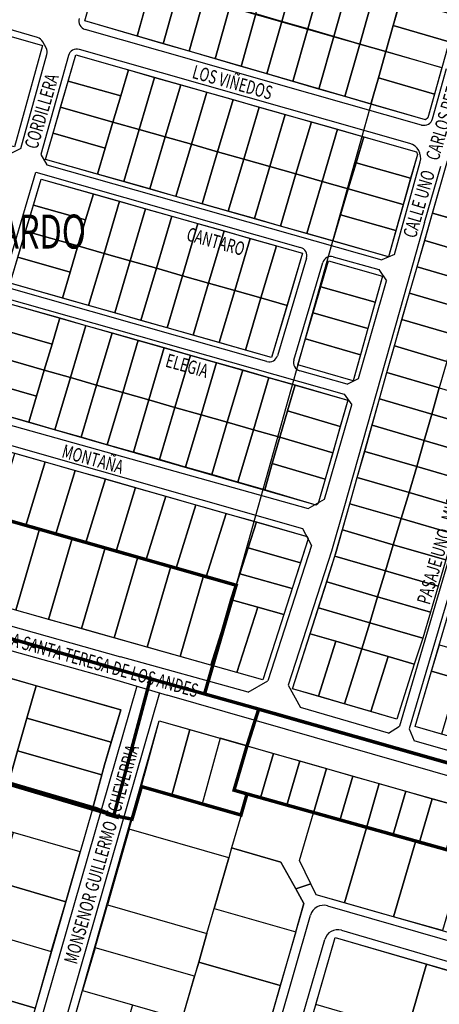
# Model space of a CAD drawing. Units: inches. Extents: x 336191 to 341388, y 6372812 to 6377233.
# Drawn here: x 339365 to 339488, y 6375922 to 6376212 of the extents above; entities that cross this region are included whole.
import ezdxf

# ---------------------------------------------------------------- set-up
doc = ezdxf.new("R2010")
doc.units = ezdxf.units.IN
doc.header["$MEASUREMENT"] = 0
doc.linetypes.add('DASHDOT2', pattern=[0.5, 0.25, -0.125, 0, -0.125])
for name, color, linetype in [('CALLES', 10, 'Continuous'), ('DIV_LINEA_CIERRO', 254, 'Continuous'), ('DIV_MANZANA', 4, 'Continuous'), ('DIV_PREDIAL', 254, 'Continuous'), ('POBLACIONES', 150, 'Continuous'), ('POBLACIONES-ETAPAS', 60, 'DASHDOT2')]:
    doc.layers.add(name, color=color, linetype=linetype)
doc.styles.add('RS', font='romans.shx', dxfattribs={"width": 0.7})

msp = doc.modelspace()

# ---------------------------------------------------------------- linework, layer by layer
at = {"layer": 'DIV_LINEA_CIERRO'}
for points in [[(339392.393, 6376242.486), (339493.166, 6376213.307), (339484.698, 6376183.126), (339483.952, 6376182.557), (339383.701, 6376211.689), (339392.393, 6376242.486)], [(339345.973, 6376210.119), (339347.49, 6376211.2), (339371.248, 6376204.506), (339363.014, 6376174.624), (339338.557, 6376181.024), (339338.187, 6376182.732), (339345.973, 6376210.119)], [(339381.059, 6376201.671), (339481.348, 6376173.202), (339481.589, 6376172.424), (339473.093, 6376142.241), (339372.113, 6376170.948), (339381.059, 6376201.671)], [(339489.997, 6376053.015), (339487.725, 6376045.337), (339485.453, 6376037.659), (339483.181, 6376029.981), (339480.632, 6376022.391), (339475.548, 6376006.171), (339444.822, 6376015.112), (339457.345, 6376054.175), (339461.735, 6376069.575), (339463.911, 6376077.281), (339470.459, 6376100.468), (339472.655, 6376108.244), (339479.249, 6376131.57), (339481.5, 6376139.33), (339490.446, 6376170.465)], [(339370.82, 6376165.154), (339447.78, 6376143.309), (339438.691, 6376112.627), (339361.731, 6376134.472), (339370.82, 6376165.154)], [(339526.952, 6376160.257), (339557.49, 6376151.597), (339511.834, 6375995.052), (339480.985, 6376003.965), (339526.952, 6376160.257)], [(339455.474, 6376141.117), (339471.357, 6376136.607), (339462.724, 6376105.725), (339446.38, 6376110.419), (339455.474, 6376141.117)], [(339360.926, 6376128.62), (339461.14, 6376100.075), (339452.349, 6376069.605), (339451.792, 6376069.178), (339351.837, 6376097.938), (339360.926, 6376128.62)], [(339229.989, 6376122.328), (339449.169, 6376059.948), (339449.483, 6376059.213), (339436.15, 6376017.743), (339218.443, 6376079.086), (339217.747, 6376080.242), (339229.989, 6376122.328)], [(339198.189, 6375820.779), (339195.217, 6375819.491), (339193.439, 6375820.176), (339191.567, 6375822.759), (339189.526, 6375821.611), (339169.735, 6375829.236), (339152.793, 6375835.671), (339151.128, 6375839.284), (339212.036, 6376057.268), (339214.669, 6376060.277), (339389.387, 6376010.315), (339394.264, 6376008.922), (339389.511, 6375992.679), (339386.078, 6375980.034), (339265.656, 6376014.46), (339270.945, 6376033.142), (339271.069, 6376033.577), (339266.074, 6376035.016), (339265.945, 6376034.564), (339259.467, 6376036.406), (339198.189, 6375820.779)], [(339255.951, 6375980.208), (339265.656, 6376014.46), (339386.078, 6375980.034), (339364.265, 6375904.323), (339320.112, 6375917.229), (339329.683, 6375950.687), (339339.761, 6375947.741), (339343.095, 6375959.246), (339330.53, 6375962.808), (339325.059, 6375960.007), (339255.951, 6375980.208)], [(339448.205, 6375951.854), (339429.118, 6375885.601), (339375.847, 6375901.173), (339405.627, 6376005.658), (339478.188, 6375984.966), (339532.79, 6375969.686), (339587.445, 6375954.597), (339657.716, 6375935.197), (339703.322, 6375922.652), (339703.865, 6375908.347), (339691.913, 6375911.647), (339614.586, 6375932.995), (339604.946, 6375935.656), (339599.238, 6375937.232), (339592.632, 6375914.301), (339451.842, 6375954.426), (339450.263, 6375957.661), (339445.782, 6375956.228), (339448.205, 6375951.854)], [(339457.395, 6375941.852), (339590.417, 6375903.287), (339573.337, 6375843.998), (339440.315, 6375882.563), (339457.395, 6375941.852)]]:
    msp.add_lwpolyline(points, dxfattribs=at)
at = {"layer": 'DIV_MANZANA'}
for p, q in [((339369.769, 6376206.815), (339347.93, 6376213.132)), ((339482.844, 6376181.056), (339383.788, 6376209.187)), ((339372.294, 6376203.756), (339371.351, 6376205.531)), ((339364.823, 6376174.155), (339372.504, 6376201.832)), ((339378.868, 6376201.505), (339370.752, 6376172.363)), ((339479.362, 6376175.633), (339382.1, 6376203.317)), ((339486.075, 6376182.868), (339490.201, 6376197.673)), ((339364.823, 6376174.155), (339361.928, 6376172.653)), ((339370.752, 6376172.363), (339372.549, 6376169.341)), ((339474.825, 6376142.943), (339482.42, 6376170.174)), ((339359.381, 6376133.579), (339369.322, 6376167.138)), ((339369.322, 6376167.138), (339447.215, 6376145.021)), ((339372.549, 6376169.341), (339471.164, 6376141.34)), ((339483.731, 6376152.369), (339488.458, 6376168.927)), ((339522.313, 6376160.49), (339476.331, 6376004.089)), ((339525.249, 6376159.672), (339479.227, 6376003.302)), ((339483.731, 6376152.369), (339477.711, 6376131.044)), ((339448.929, 6376141.906), (339440.41, 6376113.149)), ((339445.236, 6376111.838), (339453.755, 6376140.595)), ((339456.835, 6376142.29), (339470.241, 6376138.483)), ((339474.825, 6376142.943), (339471.164, 6376141.34)), ((339470.241, 6376138.483), (339472.506, 6376135.203)), ((339464.222, 6376106.455), (339472.506, 6376135.203)), ((339437.33, 6376111.454), (339359.381, 6376133.579)), ((339359.366, 6376130.396), (339460.014, 6376101.841)), ((339477.711, 6376131.044), (339459.923, 6376068.302)), ((339232.282, 6376123.674), (339447.743, 6376062.273)), ((339437.33, 6376111.454), (339437.33, 6376111.454)), ((339446.951, 6376108.723), (339446.951, 6376108.723)), ((339460.953, 6376104.749), (339446.951, 6376108.723)), ((339460.953, 6376104.749), (339464.222, 6376106.455)), ((339460.014, 6376101.841), (339462.344, 6376098.696)), ((339454.244, 6376070.908), (339462.344, 6376098.696)), ((339349.254, 6376096.259), (339449.438, 6376068.135)), ((339449.438, 6376068.135), (339454.244, 6376070.908)), ((339459.923, 6376068.302), (339456.33, 6376055.58)), ((339447.743, 6376062.273), (339450.422, 6376057.249)), ((339450.422, 6376057.249), (339437.585, 6376017.387)), ((339456.33, 6376055.58), (339443.599, 6376016.112)), ((339311.168, 6376047.985), (339394.188, 6376024.46)), ((339309.764, 6376040.97), (339393.092, 6376017.609)), ((339431.76, 6376014.052), (339394.188, 6376024.46)), ((339393.092, 6376017.609), (339407.899, 6376013.238)), ((339431.76, 6376014.052), (339437.585, 6376017.387)), ((339443.599, 6376016.112), (339447.24, 6376009.549)), ((339399.001, 6376015.864), (339364.175, 6375894.973)), ((339405.715, 6376013.882), (339370.956, 6375893.226)), ((339502.825, 6375985.988), (339407.899, 6376013.238)), ((339473.149, 6376001.984), (339447.24, 6376009.549)), ((339473.149, 6376001.984), (339476.331, 6376004.089)), ((339479.227, 6376003.302), (339480.681, 6375999.786)), ((339509.495, 6375991.374), (339480.681, 6375999.786)), ((339455.097, 6375951.216), (339593.758, 6375911.271)), ((339430.426, 6375880.026), (339450.146, 6375948.48)), ((339459.281, 6375944.009), (339592.027, 6375905.206)), ((339436.177, 6375878.313), (339454.315, 6375941.277))]:
    msp.add_line(p, q, dxfattribs=at)
for centre, radius, start, end in [((339384.502, 6376211.7), 2.612, 163.5512, 254.14604), ((339369.044, 6376204.305), 2.612, 27.97765, 73.86802), ((339369.986, 6376202.53), 2.612, 344.49025, 27.97765), ((339381.385, 6376200.805), 2.612, 74.11173, 164.43765), ((339483.558, 6376183.569), 2.612, 254.14604, 344.42589), ((339478.147, 6376171.366), 4.436, 344.41552, 74.11173), ((339446.532, 6376142.616), 2.5, 343.49859, 74.14842), ((339456.152, 6376139.885), 2.5, 74.14842, 163.49902), ((339438.013, 6376113.859), 2.5, 254.1538, 343.49859), ((339447.633, 6376111.128), 2.5, 163.49902, 254.1538), ((339453.99, 6375947.372), 4, 73.92926, 163.92926), ((339458.159, 6375940.17), 4, 73.70578, 163.92926)]:
    msp.add_arc(centre, radius, start, end, dxfattribs=at)
at = {"layer": 'DIV_PREDIAL'}
for points in [[(339438.345, 6376229.195), (339446.043, 6376226.968), (339441.693, 6376211.554), (339434.038, 6376213.771), (339438.345, 6376229.195)], [(339446.043, 6376226.968), (339453.7, 6376224.754), (339449.349, 6376209.337), (339441.693, 6376211.554), (339446.043, 6376226.968)], [(339453.7, 6376224.754), (339461.356, 6376222.54), (339457.004, 6376207.121), (339449.349, 6376209.337), (339453.7, 6376224.754)], [(339403.415, 6376222.637), (339411.071, 6376220.421), (339406.719, 6376205), (339399.065, 6376207.224), (339403.415, 6376222.637)], [(339461.356, 6376222.54), (339469.012, 6376220.325), (339464.66, 6376204.904), (339457.004, 6376207.121), (339461.356, 6376222.54)], [(339385.874, 6376219.388), (339401.242, 6376214.938), (339399.065, 6376207.224), (339383.701, 6376211.689), (339385.874, 6376219.388)], [(339411.071, 6376220.421), (339418.726, 6376218.204), (339414.372, 6376202.776), (339406.719, 6376205), (339411.071, 6376220.421)], [(339469.012, 6376220.325), (339476.668, 6376218.111), (339474.487, 6376210.383), (339472.315, 6376202.687), (339464.66, 6376204.904), (339469.012, 6376220.325)], [(339418.726, 6376218.204), (339426.382, 6376215.987), (339422.026, 6376200.552), (339414.372, 6376202.776), (339418.726, 6376218.204)], [(339426.382, 6376215.987), (339434.038, 6376213.771), (339429.722, 6376198.315), (339422.026, 6376200.552), (339426.382, 6376215.987)], [(339476.668, 6376218.111), (339493.166, 6376213.307), (339490.972, 6376205.582), (339474.487, 6376210.383), (339476.668, 6376218.111)], [(339434.038, 6376213.771), (339441.693, 6376211.554), (339437.333, 6376196.104), (339429.722, 6376198.315), (339434.038, 6376213.771)], [(339347.49, 6376211.2), (339371.248, 6376204.506), (339363.014, 6376174.624), (339338.557, 6376181.024), (339338.187, 6376182.732), (339345.973, 6376210.119), (339347.49, 6376211.2)], [(339441.693, 6376211.554), (339449.349, 6376209.337), (339444.986, 6376193.88), (339437.333, 6376196.104), (339441.693, 6376211.554)], [(339474.487, 6376210.383), (339490.972, 6376205.582), (339488.794, 6376197.916), (339472.315, 6376202.687), (339474.487, 6376210.383)], [(339449.349, 6376209.337), (339457.004, 6376207.121), (339452.64, 6376191.656), (339444.986, 6376193.88), (339449.349, 6376209.337)], [(339457.004, 6376207.121), (339464.66, 6376204.904), (339460.293, 6376189.432), (339452.64, 6376191.656), (339457.004, 6376207.121)], [(339464.66, 6376204.904), (339472.315, 6376202.687), (339470.125, 6376194.927), (339467.946, 6376187.208), (339460.293, 6376189.432), (339464.66, 6376204.904)], [(339381.059, 6376201.671), (339396.542, 6376197.276), (339394.27, 6376189.606), (339378.822, 6376193.99), (339381.059, 6376201.671)], [(339472.315, 6376202.687), (339488.806, 6376197.957), (339486.635, 6376190.119), (339470.125, 6376194.927), (339472.315, 6376202.687)], [(339396.542, 6376197.276), (339404.238, 6376195.092), (339399.693, 6376179.751), (339391.997, 6376181.935), (339394.27, 6376189.606), (339396.542, 6376197.276)], [(339378.822, 6376193.99), (339394.27, 6376189.606), (339391.997, 6376181.935), (339376.586, 6376186.31), (339378.822, 6376193.99)], [(339404.238, 6376195.092), (339411.934, 6376192.907), (339407.389, 6376177.566), (339399.693, 6376179.751), (339404.238, 6376195.092)], [(339411.934, 6376192.907), (339419.63, 6376190.723), (339415.085, 6376175.382), (339407.389, 6376177.566), (339411.934, 6376192.907)], [(339470.125, 6376194.927), (339486.635, 6376190.119), (339484.698, 6376183.126), (339483.952, 6376182.557), (339467.946, 6376187.208), (339470.125, 6376194.927)], [(339419.63, 6376190.723), (339427.326, 6376188.538), (339422.781, 6376173.197), (339415.085, 6376175.382), (339419.63, 6376190.723)], [(339427.326, 6376188.538), (339435.022, 6376186.354), (339430.477, 6376171.013), (339422.781, 6376173.197), (339427.326, 6376188.538)], [(339376.586, 6376186.31), (339391.997, 6376181.935), (339389.725, 6376174.265), (339374.349, 6376178.629), (339376.586, 6376186.31)], [(339435.022, 6376186.354), (339442.718, 6376184.17), (339438.173, 6376168.829), (339430.477, 6376171.013), (339435.022, 6376186.354)], [(339442.718, 6376184.17), (339450.414, 6376181.985), (339445.869, 6376166.644), (339438.173, 6376168.829), (339442.718, 6376184.17)], [(339391.997, 6376181.935), (339399.693, 6376179.751), (339395.149, 6376164.41), (339387.453, 6376166.594), (339389.725, 6376174.265), (339391.997, 6376181.935)], [(339450.414, 6376181.985), (339458.11, 6376179.801), (339453.565, 6376164.46), (339445.869, 6376166.644), (339450.414, 6376181.985)], [(339374.349, 6376178.629), (339389.725, 6376174.265), (339387.453, 6376166.594), (339372.113, 6376170.948), (339374.349, 6376178.629)], [(339399.693, 6376179.751), (339407.389, 6376177.566), (339402.845, 6376162.225), (339395.149, 6376164.41), (339399.693, 6376179.751)], [(339458.11, 6376179.801), (339465.806, 6376177.616), (339463.534, 6376169.946), (339461.261, 6376162.275), (339453.565, 6376164.46), (339458.11, 6376179.801)], [(339407.389, 6376177.566), (339415.085, 6376175.382), (339410.541, 6376160.041), (339402.845, 6376162.225), (339407.389, 6376177.566)], [(339415.085, 6376175.382), (339422.781, 6376173.197), (339418.237, 6376157.856), (339410.541, 6376160.041), (339415.085, 6376175.382)], [(339465.806, 6376177.616), (339481.348, 6376173.202), (339481.589, 6376172.424), (339479.601, 6376165.381), (339463.534, 6376169.946), (339465.806, 6376177.616)], [(339422.781, 6376173.197), (339430.477, 6376171.013), (339425.933, 6376155.672), (339418.237, 6376157.856), (339422.781, 6376173.197)], [(339430.477, 6376171.013), (339438.173, 6376168.829), (339433.629, 6376153.488), (339425.933, 6376155.672), (339430.477, 6376171.013)], [(339463.534, 6376169.946), (339479.601, 6376165.381), (339477.428, 6376157.682), (339461.261, 6376162.275), (339463.534, 6376169.946)], [(339490.446, 6376170.465), (339498.146, 6376168.292), (339493.753, 6376152.907), (339486.054, 6376155.08), (339490.446, 6376170.465)], [(339438.173, 6376168.829), (339445.869, 6376166.644), (339441.325, 6376151.303), (339433.629, 6376153.488), (339438.173, 6376168.829)], [(339370.82, 6376165.154), (339386.212, 6376160.785), (339383.94, 6376153.114), (339368.548, 6376157.483), (339370.82, 6376165.154)], [(339445.869, 6376166.644), (339453.565, 6376164.46), (339449.021, 6376149.119), (339441.325, 6376151.303), (339445.869, 6376166.644)], [(339453.565, 6376164.46), (339461.261, 6376162.275), (339458.99, 6376154.607), (339456.717, 6376146.934), (339449.021, 6376149.119), (339453.565, 6376164.46)], [(339461.261, 6376162.275), (339477.428, 6376157.682), (339475.279, 6376150.033), (339458.99, 6376154.607), (339461.261, 6376162.275)], [(339386.212, 6376160.785), (339393.908, 6376158.6), (339389.364, 6376143.259), (339381.668, 6376145.444), (339383.94, 6376153.114), (339386.212, 6376160.785)], [(339393.908, 6376158.6), (339401.604, 6376156.416), (339397.06, 6376141.075), (339389.364, 6376143.259), (339393.908, 6376158.6)], [(339368.548, 6376157.483), (339383.94, 6376153.114), (339381.668, 6376145.444), (339366.276, 6376149.813), (339368.548, 6376157.483)], [(339401.604, 6376156.416), (339409.3, 6376154.231), (339404.756, 6376138.89), (339397.06, 6376141.075), (339401.604, 6376156.416)], [(339409.3, 6376154.231), (339416.996, 6376152.047), (339412.452, 6376136.706), (339404.756, 6376138.89), (339409.3, 6376154.231)], [(339458.99, 6376154.607), (339475.279, 6376150.033), (339473.093, 6376142.241), (339456.717, 6376146.934), (339458.99, 6376154.607)], [(339486.054, 6376155.08), (339501.46, 6376150.732), (339499.13, 6376142.556), (339483.751, 6376147.09), (339486.054, 6376155.08)], [(339366.276, 6376149.813), (339381.668, 6376145.444), (339379.396, 6376137.773), (339364.004, 6376142.142), (339366.276, 6376149.813)], [(339416.996, 6376152.047), (339424.692, 6376149.862), (339420.148, 6376134.521), (339412.452, 6376136.706), (339416.996, 6376152.047)], [(339424.692, 6376149.862), (339432.388, 6376147.678), (339427.844, 6376132.337), (339420.148, 6376134.521), (339424.692, 6376149.862)], [(339432.388, 6376147.678), (339440.084, 6376145.494), (339435.54, 6376130.153), (339427.844, 6376132.337), (339432.388, 6376147.678)], [(339483.751, 6376147.09), (339499.13, 6376142.556), (339496.915, 6376134.786), (339481.5, 6376139.33), (339483.751, 6376147.09)], [(339381.668, 6376145.444), (339389.364, 6376143.259), (339384.819, 6376127.918), (339377.123, 6376130.103), (339379.396, 6376137.773), (339381.668, 6376145.444)], [(339440.084, 6376145.494), (339447.78, 6376143.309), (339443.236, 6376127.968), (339435.54, 6376130.153), (339440.084, 6376145.494)], [(339364.004, 6376142.142), (339379.396, 6376137.773), (339377.123, 6376130.103), (339361.731, 6376134.472), (339364.004, 6376142.142)], [(339389.364, 6376143.259), (339397.06, 6376141.075), (339392.515, 6376125.734), (339384.819, 6376127.918), (339389.364, 6376143.259)], [(339397.06, 6376141.075), (339404.756, 6376138.89), (339400.211, 6376123.549), (339392.515, 6376125.734), (339397.06, 6376141.075)], [(339455.474, 6376141.117), (339471.357, 6376136.607), (339469.203, 6376128.902), (339453.202, 6376133.446), (339455.474, 6376141.117)], [(339404.756, 6376138.89), (339412.452, 6376136.706), (339407.907, 6376121.365), (339400.211, 6376123.549), (339404.756, 6376138.89)], [(339481.5, 6376139.33), (339496.915, 6376134.786), (339494.701, 6376127.015), (339479.249, 6376131.57), (339481.5, 6376139.33)], [(339412.452, 6376136.706), (339420.148, 6376134.521), (339415.603, 6376119.18), (339407.907, 6376121.365), (339412.452, 6376136.706)], [(339420.148, 6376134.521), (339427.844, 6376132.337), (339423.299, 6376116.996), (339415.603, 6376119.18), (339420.148, 6376134.521)], [(339427.844, 6376132.337), (339435.54, 6376130.153), (339430.995, 6376114.812), (339423.299, 6376116.996), (339427.844, 6376132.337)], [(339453.202, 6376133.446), (339469.203, 6376128.902), (339467.031, 6376121.134), (339450.925, 6376125.76), (339453.202, 6376133.446)], [(339435.54, 6376130.153), (339443.236, 6376127.968), (339438.691, 6376112.627), (339430.995, 6376114.812), (339435.54, 6376130.153)], [(339479.249, 6376131.57), (339494.701, 6376127.015), (339492.486, 6376119.244), (339477.046, 6376123.796), (339479.249, 6376131.57)], [(339360.926, 6376128.62), (339376.318, 6376124.251), (339374.046, 6376116.58), (339358.654, 6376120.949), (339360.926, 6376128.62)], [(339376.318, 6376124.251), (339384.014, 6376122.066), (339379.464, 6376106.706), (339371.77, 6376108.897), (339374.046, 6376116.58), (339376.318, 6376124.251)], [(339450.925, 6376125.76), (339467.031, 6376121.134), (339464.877, 6376113.429), (339448.652, 6376118.089), (339450.925, 6376125.76)], [(339477.046, 6376123.796), (339492.486, 6376119.244), (339490.272, 6376111.474), (339474.851, 6376116.02), (339477.046, 6376123.796)], [(339358.654, 6376120.949), (339374.046, 6376116.58), (339371.77, 6376108.897), (339356.382, 6376113.279), (339358.654, 6376120.949)], [(339384.014, 6376122.066), (339391.71, 6376119.882), (339387.158, 6376104.515), (339379.464, 6376106.706), (339384.014, 6376122.066)], [(339391.71, 6376119.882), (339399.406, 6376117.697), (339394.852, 6376102.324), (339387.158, 6376104.515), (339391.71, 6376119.882)], [(339399.406, 6376117.697), (339407.102, 6376115.513), (339402.546, 6376100.133), (339394.852, 6376102.324), (339399.406, 6376117.697)], [(339448.652, 6376118.089), (339464.877, 6376113.429), (339462.724, 6376105.725), (339446.38, 6376110.419), (339448.652, 6376118.089)], [(339407.102, 6376115.513), (339414.798, 6376113.329), (339410.24, 6376097.942), (339402.546, 6376100.133), (339407.102, 6376115.513)], [(339474.851, 6376116.02), (339490.272, 6376111.474), (339488.058, 6376103.703), (339472.655, 6376108.244), (339474.851, 6376116.02)], [(339356.382, 6376113.279), (339371.77, 6376108.897), (339369.501, 6376101.239), (339354.109, 6376105.608), (339356.382, 6376113.279)], [(339414.798, 6376113.329), (339422.494, 6376111.144), (339417.934, 6376095.751), (339410.24, 6376097.942), (339414.798, 6376113.329)], [(339371.77, 6376108.897), (339379.464, 6376106.706), (339374.913, 6376091.346), (339367.221, 6376093.543), (339369.501, 6376101.239), (339371.77, 6376108.897)], [(339422.494, 6376111.144), (339430.19, 6376108.96), (339425.628, 6376093.56), (339417.934, 6376095.751), (339422.494, 6376111.144)], [(339430.19, 6376108.96), (339437.886, 6376106.775), (339433.322, 6376091.369), (339425.628, 6376093.56), (339430.19, 6376108.96)], [(339379.464, 6376106.706), (339387.158, 6376104.515), (339382.606, 6376089.149), (339374.913, 6376091.346), (339379.464, 6376106.706)], [(339437.886, 6376106.775), (339445.582, 6376104.591), (339443.363, 6376096.9), (339441.126, 6376089.147), (339433.322, 6376091.369), (339437.886, 6376106.775)], [(339472.655, 6376108.244), (339488.058, 6376103.703), (339485.843, 6376095.933), (339470.459, 6376100.468), (339472.655, 6376108.244)], [(339354.109, 6376105.608), (339369.501, 6376101.239), (339367.221, 6376093.543), (339351.837, 6376097.938), (339354.109, 6376105.608)], [(339387.158, 6376104.515), (339394.852, 6376102.324), (339390.298, 6376086.952), (339382.606, 6376089.149), (339387.158, 6376104.515)], [(339445.582, 6376104.591), (339461.14, 6376100.075), (339458.903, 6376092.321), (339443.363, 6376096.9), (339445.582, 6376104.591)], [(339488.058, 6376103.703), (339503.402, 6376099.18), (339501.189, 6376091.409), (339485.843, 6376095.933), (339488.058, 6376103.703)], [(339394.852, 6376102.324), (339402.546, 6376100.133), (339397.99, 6376084.754), (339390.298, 6376086.952), (339394.852, 6376102.324)], [(339402.546, 6376100.133), (339410.24, 6376097.942), (339405.682, 6376082.557), (339397.99, 6376084.754), (339402.546, 6376100.133)], [(339470.459, 6376100.468), (339485.843, 6376095.933), (339483.629, 6376088.162), (339468.263, 6376092.692), (339470.459, 6376100.468)], [(339410.24, 6376097.942), (339417.934, 6376095.751), (339413.374, 6376080.36), (339405.682, 6376082.557), (339410.24, 6376097.942)], [(339417.934, 6376095.751), (339425.628, 6376093.56), (339421.067, 6376078.163), (339413.374, 6376080.36), (339417.934, 6376095.751)], [(339443.363, 6376096.9), (339458.903, 6376092.321), (339456.666, 6376084.567), (339441.126, 6376089.147), (339443.363, 6376096.9)], [(339485.843, 6376095.933), (339501.189, 6376091.409), (339498.975, 6376083.638), (339483.629, 6376088.162), (339485.843, 6376095.933)], [(339425.628, 6376093.56), (339433.322, 6376091.369), (339428.759, 6376075.965), (339421.067, 6376078.163), (339425.628, 6376093.56)], [(339433.322, 6376091.369), (339441.126, 6376089.147), (339438.889, 6376081.393), (339436.652, 6376073.639), (339428.759, 6376075.965), (339433.322, 6376091.369)], [(339468.263, 6376092.692), (339483.629, 6376088.162), (339481.45, 6376080.517), (339466.087, 6376084.986), (339468.263, 6376092.692)], [(339441.126, 6376089.147), (339456.666, 6376084.567), (339454.429, 6376076.814), (339438.889, 6376081.393), (339441.126, 6376089.147)], [(339483.629, 6376088.162), (339498.975, 6376083.638), (339496.813, 6376076.048), (339481.45, 6376080.517), (339483.629, 6376088.162)], [(339363.104, 6376084.442), (339371.992, 6376081.913), (339366.324, 6376063.206), (339357.466, 6376065.727), (339363.104, 6376084.442)], [(339466.087, 6376084.986), (339481.45, 6376080.517), (339479.14, 6376072.85), (339463.911, 6376077.281), (339466.087, 6376084.986)], [(339371.992, 6376081.913), (339380.879, 6376079.384), (339375.182, 6376060.685), (339366.324, 6376063.206), (339371.992, 6376081.913)], [(339438.889, 6376081.393), (339454.429, 6376076.814), (339452.349, 6376069.605), (339451.792, 6376069.178), (339436.652, 6376073.639), (339438.889, 6376081.393)], [(339481.45, 6376080.517), (339496.813, 6376076.048), (339494.542, 6376068.37), (339479.14, 6376072.85), (339481.45, 6376080.517)], [(339380.879, 6376079.384), (339389.766, 6376076.854), (339384.041, 6376058.163), (339375.182, 6376060.685), (339380.879, 6376079.384)], [(339389.766, 6376076.854), (339398.653, 6376074.325), (339392.899, 6376055.642), (339384.041, 6376058.163), (339389.766, 6376076.854)], [(339463.911, 6376077.281), (339479.14, 6376072.85), (339476.83, 6376065.184), (339461.735, 6376069.575), (339463.911, 6376077.281)], [(339398.653, 6376074.325), (339407.54, 6376071.796), (339401.757, 6376053.121), (339392.899, 6376055.642), (339398.653, 6376074.325)], [(339407.54, 6376071.796), (339416.427, 6376069.267), (339410.615, 6376050.6), (339401.757, 6376053.121), (339407.54, 6376071.796)], [(339479.14, 6376072.85), (339494.542, 6376068.37), (339492.27, 6376060.692), (339476.83, 6376065.184), (339479.14, 6376072.85)], [(339416.427, 6376069.267), (339425.314, 6376066.737), (339419.474, 6376048.079), (339410.615, 6376050.6), (339416.427, 6376069.267)], [(339461.735, 6376069.575), (339476.83, 6376065.184), (339474.519, 6376057.517), (339459.554, 6376061.871), (339461.735, 6376069.575)], [(339425.314, 6376066.737), (339434.201, 6376064.208), (339431.756, 6376056.55), (339429.322, 6376048.929), (339428.253, 6376045.58), (339419.474, 6376048.079), (339425.314, 6376066.737)], [(339360.438, 6376064.881), (339366.324, 6376063.206), (339370.335, 6376062.064), (339363.355, 6376038.245), (339353.448, 6376041.03), (339360.438, 6376064.881)], [(339434.201, 6376064.208), (339449.169, 6376059.948), (339449.483, 6376059.213), (339447.225, 6376052.188), (339431.756, 6376056.55), (339434.201, 6376064.208)], [(339476.83, 6376065.184), (339492.27, 6376060.692), (339489.997, 6376053.015), (339474.519, 6376057.517), (339476.83, 6376065.184)], [(339370.335, 6376062.064), (339375.182, 6376060.685), (339380.001, 6376059.313), (339373.03, 6376035.525), (339363.355, 6376038.245), (339370.335, 6376062.064)], [(339459.554, 6376061.871), (339474.519, 6376057.517), (339472.208, 6376049.851), (339457.345, 6376054.175), (339457.589, 6376054.937), (339459.554, 6376061.871)], [(339380.001, 6376059.313), (339384.041, 6376058.163), (339389.667, 6376056.562), (339382.704, 6376032.805), (339373.03, 6376035.525), (339380.001, 6376059.313)], [(339389.667, 6376056.562), (339392.899, 6376055.642), (339399.333, 6376053.811), (339392.379, 6376030.086), (339382.704, 6376032.805), (339389.667, 6376056.562)], [(339431.756, 6376056.55), (339447.225, 6376052.188), (339444.776, 6376044.572), (339429.322, 6376048.929), (339431.756, 6376056.55)], [(339474.519, 6376057.517), (339489.997, 6376053.015), (339487.725, 6376045.337), (339472.208, 6376049.851), (339474.519, 6376057.517)], [(339399.333, 6376053.811), (339401.757, 6376053.121), (339409, 6376051.06), (339402.053, 6376027.36), (339392.379, 6376030.086), (339399.333, 6376053.811)], [(339457.345, 6376054.175), (339472.208, 6376049.851), (339469.898, 6376042.185), (339454.9, 6376046.55), (339457.345, 6376054.175)], [(339409, 6376051.06), (339410.615, 6376050.6), (339418.666, 6376048.309), (339411.726, 6376024.632), (339402.053, 6376027.36), (339409, 6376051.06)], [(339418.666, 6376048.309), (339419.474, 6376048.079), (339428.253, 6376045.58), (339426.889, 6376041.309), (339420.751, 6376022.086), (339411.726, 6376024.632), (339418.666, 6376048.309)], [(339429.322, 6376048.929), (339444.776, 6376044.572), (339442.328, 6376036.956), (339434.625, 6376039.128), (339426.889, 6376041.309), (339428.253, 6376045.58), (339429.322, 6376048.929)], [(339472.208, 6376049.851), (339487.725, 6376045.337), (339485.453, 6376037.659), (339469.898, 6376042.185), (339472.208, 6376049.851)], [(339454.9, 6376046.55), (339469.898, 6376042.185), (339467.588, 6376034.52), (339452.456, 6376038.925), (339454.9, 6376046.55)], [(339469.898, 6376042.185), (339485.453, 6376037.659), (339483.181, 6376029.981), (339467.588, 6376034.52), (339469.898, 6376042.185)], [(339426.889, 6376041.309), (339434.625, 6376039.128), (339428.451, 6376019.914), (339420.751, 6376022.086), (339426.889, 6376041.309)], [(339434.625, 6376039.128), (339442.328, 6376036.956), (339436.15, 6376017.743), (339428.451, 6376019.914), (339434.625, 6376039.128)], [(339452.456, 6376038.925), (339467.588, 6376034.52), (339465.278, 6376026.858), (339457.626, 6376029.085), (339450.012, 6376031.3), (339452.456, 6376038.925)], [(339467.588, 6376034.52), (339483.181, 6376029.981), (339480.632, 6376022.391), (339473.027, 6376024.603), (339465.278, 6376026.858), (339467.588, 6376034.52)], [(339450.012, 6376031.3), (339457.626, 6376029.085), (339452.503, 6376012.877), (339444.822, 6376015.112), (339450.012, 6376031.3)], [(339457.626, 6376029.085), (339465.278, 6376026.858), (339460.185, 6376010.642), (339452.503, 6376012.877), (339457.626, 6376029.085)], [(339488.074, 6376028.069), (339503.471, 6376023.62), (339501.188, 6376015.823), (339493.485, 6376018.048), (339485.782, 6376020.274), (339488.074, 6376028.069)], [(339465.278, 6376026.858), (339473.027, 6376024.603), (339467.866, 6376008.407), (339460.185, 6376010.642), (339465.278, 6376026.858)], [(339473.027, 6376024.603), (339480.632, 6376022.391), (339475.548, 6376006.171), (339467.866, 6376008.407), (339473.027, 6376024.603)], [(339485.782, 6376020.274), (339493.485, 6376018.048), (339488.707, 6376001.734), (339480.985, 6376003.965), (339485.782, 6376020.274)], [(339405.627, 6376005.658), (339414.57, 6376003.107), (339409.316, 6375983.754), (339400.374, 6375986.311), (339401.193, 6375989.328), (339405.627, 6376005.658)], [(339401.193, 6375989.328), (339405.627, 6376005.658)], [(339414.57, 6376003.107), (339423.514, 6376000.557), (339418.257, 6375981.198), (339409.316, 6375983.754), (339414.57, 6376003.107)], [(339431.451, 6375998.293), (339423.514, 6376000.557), (339418.257, 6375981.198), (339429.68, 6375977.932), (339431.458, 6375984.149), (339427.628, 6375985.241), (339431.451, 6375998.293)], [(339431.451, 6375998.293), (339439.24, 6375996.072), (339435.418, 6375983.02), (339431.458, 6375984.149), (339427.628, 6375985.241), (339431.451, 6375998.293)], [(339439.24, 6375996.072), (339447.03, 6375993.851), (339443.207, 6375980.799), (339435.418, 6375983.02), (339439.24, 6375996.072)], [(339447.03, 6375993.851), (339454.819, 6375991.629), (339450.997, 6375978.577), (339443.207, 6375980.799), (339447.03, 6375993.851)], [(339454.819, 6375991.629), (339462.608, 6375989.408), (339458.786, 6375976.356), (339450.997, 6375978.577), (339454.819, 6375991.629)], [(339353.443, 6375989.573), (339361.202, 6375987.305), (339386.078, 6375980.034), (339382.343, 6375967.071), (339362.647, 6375972.827), (339349.689, 6375976.614), (339353.443, 6375989.573)], [(339462.608, 6375989.408), (339470.398, 6375987.187), (339466.576, 6375974.135), (339458.786, 6375976.356), (339462.608, 6375989.408)], [(339470.398, 6375987.187), (339478.188, 6375984.966), (339474.365, 6375971.914), (339466.576, 6375974.135), (339470.398, 6375987.187)], [(339400.374, 6375986.311), (339409.316, 6375983.754), (339418.257, 6375981.198), (339429.68, 6375977.932), (339426.908, 6375968.24), (339426.072, 6375965.338), (339396.748, 6375973.723), (339400.374, 6375986.311)], [(339446.893, 6375964.566), (339450.997, 6375978.577), (339443.207, 6375980.799), (339435.418, 6375983.02), (339431.458, 6375984.149), (339429.68, 6375977.932), (339426.908, 6375968.24), (339426.908, 6375968.24), (339441.427, 6375964.089), (339445.782, 6375956.228), (339450.263, 6375957.661), (339446.893, 6375964.566)], [(339478.188, 6375984.966), (339485.977, 6375982.744), (339482.155, 6375969.692), (339481.001, 6375970.021), (339474.365, 6375971.914), (339478.188, 6375984.966)], [(339485.977, 6375982.744), (339493.767, 6375980.523), (339489.944, 6375967.471), (339482.155, 6375969.692), (339485.977, 6375982.744)], [(339450.997, 6375978.577), (339458.786, 6375976.356), (339466.576, 6375974.135), (339460.111, 6375952.062), (339451.842, 6375954.426), (339450.263, 6375957.661), (339446.893, 6375964.566), (339450.997, 6375978.577)], [(339362.647, 6375972.827), (339358.403, 6375958.18), (339378.122, 6375952.417), (339382.343, 6375967.071), (339362.647, 6375972.827)], [(339396.748, 6375973.723), (339390.336, 6375951.468), (339419.661, 6375943.083), (339421.787, 6375950.463), (339426.072, 6375965.338), (339426.072, 6375965.338), (339396.748, 6375973.723)], [(339466.576, 6375974.135), (339474.365, 6375971.914), (339481.001, 6375970.021), (339474.536, 6375947.948), (339460.111, 6375952.062), (339466.576, 6375974.135)], [(339481.001, 6375970.021), (339482.155, 6375969.692), (339489.944, 6375967.471), (339495.425, 6375965.911), (339488.99, 6375943.939), (339474.536, 6375947.948), (339481.001, 6375970.021)], [(339448.205, 6375951.854), (339445.782, 6375956.228), (339441.427, 6375964.089), (339426.908, 6375968.24), (339426.072, 6375965.338), (339421.787, 6375950.463), (339445.824, 6375943.59), (339448.205, 6375951.854)], [(339358.403, 6375958.18), (339354.159, 6375943.533), (339373.836, 6375937.782), (339378.122, 6375952.417), (339358.403, 6375958.18)], [(339390.336, 6375951.468), (339419.661, 6375943.083), (339417.22, 6375934.608), (339416.027, 6375930.466), (339386.702, 6375938.851), (339390.336, 6375951.468)], [(339421.787, 6375950.463), (339445.824, 6375943.59), (339441.256, 6375927.735), (339417.22, 6375934.608), (339419.661, 6375943.083), (339421.787, 6375950.463)], [(339351.759, 6375944.234), (339354.159, 6375943.533), (339373.836, 6375937.782), (339369.05, 6375921.053), (339346.974, 6375927.505), (339351.759, 6375944.234)], [(339457.395, 6375941.852), (339484.27, 6375933.996), (339478.595, 6375914.297), (339451.72, 6375922.153), (339457.395, 6375941.852)], [(339386.702, 6375938.851), (339383.067, 6375926.234), (339397.73, 6375922.042), (339412.392, 6375917.849), (339416.027, 6375930.466), (339386.702, 6375938.851)], [(339417.22, 6375934.608), (339441.256, 6375927.735), (339435.72, 6375908.517), (339411.683, 6375915.389), (339412.392, 6375917.849), (339417.22, 6375934.608)], [(339484.27, 6375933.996), (339500.587, 6375929.226), (339492.283, 6375900.398), (339475.966, 6375905.168), (339478.595, 6375914.297), (339484.27, 6375933.996)], [(339346.974, 6375927.505), (339369.05, 6375921.053), (339369.05, 6375921.053), (339364.265, 6375904.323), (339342.188, 6375910.776), (339346.974, 6375927.505)], [(339383.067, 6375926.234), (339397.73, 6375922.042), (339397.73, 6375922.042), (339390.485, 6375896.894), (339375.847, 6375901.173), (339383.067, 6375926.234)]]:
    msp.add_lwpolyline(points, dxfattribs=at)
at = {"layer": 'DIV_PREDIAL', "ltscale": 3}
for points in [[(339363.889, 6375996.787), (339366.618, 6376006.416), (339369.336, 6376016.009), (339359.939, 6376018.683), (339351.82, 6375990.033), (339353.443, 6375989.573), (339361.202, 6375987.305)], [(339394.263, 6376008.916), (339369.336, 6376016.009), (339366.618, 6376006.416), (339391.47, 6375999.373)], [(339391.47, 6375999.373), (339366.618, 6376006.416), (339363.889, 6375996.787), (339388.716, 6375989.751), (339389.511, 6375992.679)], [(339388.716, 6375989.751), (339363.889, 6375996.787), (339361.202, 6375987.305), (339386.078, 6375980.034)]]:
    msp.add_lwpolyline(points, close=True, dxfattribs=at)
at = {"layer": 'POBLACIONES', "const_width": 1}
for points in [[(339357.541, 6376396.988), (339364.799, 6376398.77), (339375.876, 6376396.861), (339397.267, 6376388.209), (339423.126, 6376377.133), (339428.747, 6376373.465), (339437.005, 6376372.319), (339448.36, 6376371.746), (339471.644, 6376374.382), (339506.749, 6376377.99), (339520.024, 6376380.434), (339526.313, 6376382.354), (339542.483, 6376399.713), (339552.248, 6376401.238), (339691.403, 6376363.118), (339694.76, 6376299.991), (339715.376, 6375929.316), (339438.193, 6376008.188), (339438.193, 6376008.188), (339418.949, 6376013.574), (339428.253, 6376045.58), (339224.573, 6376103.549)], [(339224.573, 6376103.549), (339428.253, 6376045.58), (339426.889, 6376041.309), (339418.949, 6376013.574), (339418.949, 6376013.574), (339418.949, 6376013.574), (339418.949, 6376013.574), (339403.014, 6376018.056), (339236.307, 6376065.906), (339208.131, 6376073.877), (339217.292, 6376105.114), (339224.573, 6376103.549)], [(339203.248, 6375947.598), (339232.035, 6375939.411), (339237.551, 6375937.879), (339260.15, 6376017.12), (339386.918, 6375979.877), (339392.24, 6375977.8), (339403.014, 6376018.056), (339236.307, 6376065.906), (339203.248, 6375947.598)], [(339349.328, 6375831.938), (339327.037, 6375754.859), (339166.14, 6375815.757), (339203.248, 6375947.598), (339237.551, 6375937.879), (339260.15, 6376017.12), (339392.24, 6375977.8), (339397.606, 6375976.702), (339400.374, 6375986.311), (339429.68, 6375977.932), (339431.458, 6375984.149), (339599.238, 6375937.232), (339610.502, 6375934.09), (339579.355, 6375829.489), (339366.42, 6375891.128), (339349.328, 6375831.938)], [(339434.885, 6376009.091), (339715.376, 6375929.316), (339717.611, 6375904.747), (339703.865, 6375908.347), (339610.511, 6375934.12), (339431.458, 6375984.149), (339427.628, 6375985.241), (339431.451, 6375998.293), (339434.885, 6376009.091)]]:
    msp.add_lwpolyline(points, dxfattribs=at)
at = {"layer": 'POBLACIONES-ETAPAS', "ltscale": 30, "const_width": 0.4}
for points in [[(339292.219, 6376367.082), (339262.264, 6376262.587), (339472.315, 6376202.687), (339487.224, 6376254.591), (339487.578, 6376257.517), (339509.54, 6376333.283), (339520.719, 6376380.411), (339506.749, 6376377.99), (339448.36, 6376371.746), (339428.747, 6376373.465), (339423.126, 6376377.133), (339375.876, 6376396.861), (339364.799, 6376398.77), (339357.541, 6376396.988), (339300.31, 6376371.539), (339292.219, 6376367.082)], [(339428.253, 6376045.58), (339472.315, 6376202.687), (339262.264, 6376262.587), (339217.292, 6376105.114), (339224.573, 6376103.549), (339428.253, 6376045.58)], [(339578.511, 6376145.597), (339532.7, 6375989.179), (339530.619, 6375981.863), (339418.949, 6376013.574), (339428.253, 6376045.58), (339472.315, 6376202.687), (339487.224, 6376254.591), (339487.578, 6376257.517), (339508.727, 6376251.329), (339503.387, 6376232.668), (339599.725, 6376205.826), (339595.931, 6376190.273), (339593.565, 6376184.739), (339585.025, 6376153.893), (339582.363, 6376144.505), (339578.511, 6376145.597)]]:
    msp.add_lwpolyline(points, dxfattribs=at)

# ---------------------------------------------------------------- texts
at = {"layer": 'CALLES', "style": 'RS', "width": 0.7}
for s, rotation, p in [('CALLE UNO    CARLOS PEZOA VELIZ', 73.63357, (339481.117, 6376147.499)), ('LOS VIÑEDOS', 344.4522, (339415.047, 6376194.942)), ('CORDILLERA', 73.63357, (339369.714, 6376173.713)), ('CANTARO', 344.4522, (339413.347, 6376147.165)), ('ELEGIA', 344.4522, (339407.184, 6376109.978)), ('PASAJE UNO   MIGUEL DE UNAMUNO', 73.63357, (339485.199, 6376039.621)), ('MONTAÑA', 344.4522, (339376.666, 6376083.253)), ('AVENIDA SANTA TERESA DE LOS ANDES', 344.4522, (339349.004, 6376031.259)), ('MONSENOR GUILLERMO ECHEVERRIA', 74, (339381.329, 6375933.783))]:
    msp.add_text(s, height=4, rotation=rotation, dxfattribs=at).set_placement(p)
at = {"layer": 'POBLACIONES-ETAPAS', "style": 'RS', "width": 0.7}
msp.add_text('BERNARDO', height=10, dxfattribs=at).set_placement((339333.624, 6376144.686))

doc.saveas('drawing.dxf')
